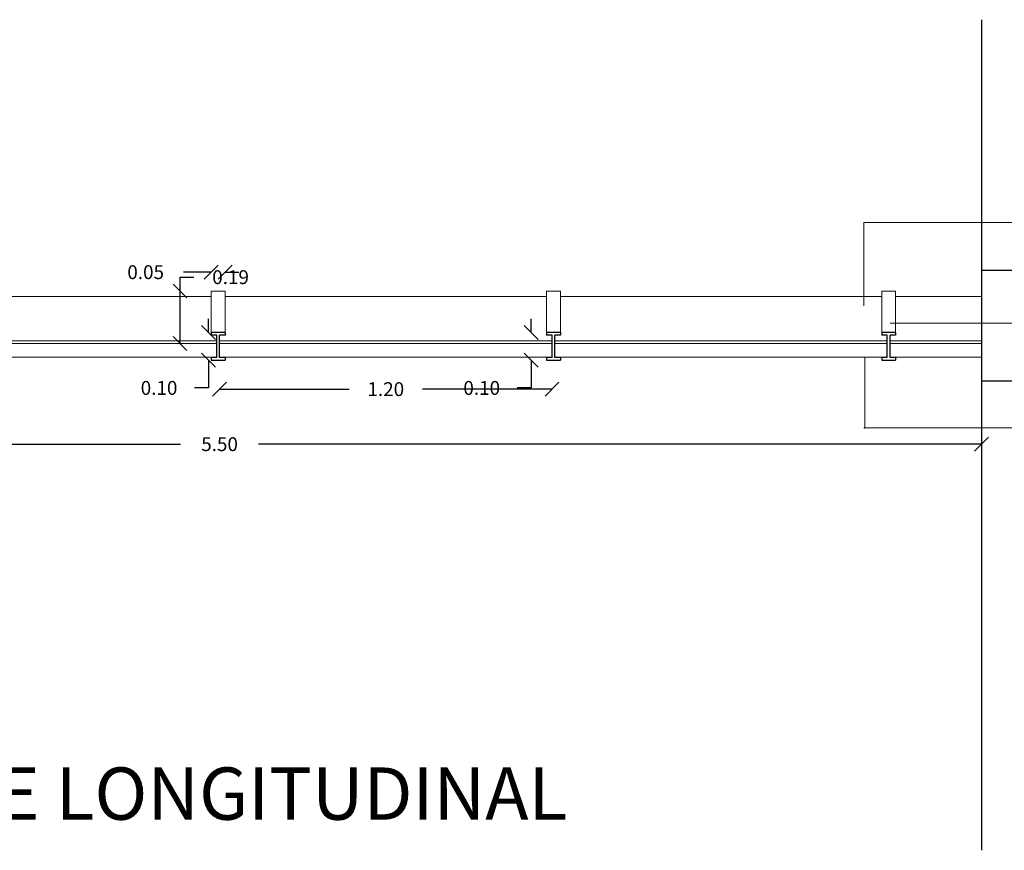
# Model space of a CAD drawing. Units: inches. Extents: x 0 to 16.6, y 0 to 23.1.
# Drawn here: x 3.3 to 6.8, y 2.3 to 5.3 of the extents above; entities that cross this region are included whole.
import ezdxf

# ---------------------------------------------------------------- set-up
doc = ezdxf.new("R2010")
doc.units = ezdxf.units.IN
doc.header["$MEASUREMENT"] = 0
doc.layers.get('0').update_dxf_attribs({"color": 4, "lineweight": 0})
doc.layers.get('Defpoints').update_dxf_attribs({"lineweight": 0})
for name, color, linetype, lineweight in [('BLOQUES', 3, 'Continuous', 0), ('BORDES', 7, 'Continuous', 0), ('HATCH', 8, 'Continuous', 9), ('MARGEN', 6, 'Continuous', 25)]:
    doc.layers.add(name, color=color, linetype=linetype, lineweight=lineweight)
doc.dimstyles.get("Standard").update_dxf_attribs({"dimtxt": 0.18, "dimasz": 0.18, "dimexe": 0.18, "dimexo": 0.0625, "dimgap": 0.09, "dimtad": 0, "dimtih": 1, "dimtoh": 1, "dimdec": 4, "dimzin": 0, "dimdsep": 46, "dimtxsty": 'Standard', "dimcen": 0.09, "dimadec": 0, "dimazin": 0, "dimtfac": 1, "dimtdec": 4, "dimtofl": 0, "dimtmove": 0, "dimatfit": 3, "dimfxl": 0, "dimtolj": 1, "dimtzin": 0, "dimarcsym": 0})

# ---------------------------------------------------------------- blocks, each defined once
blk = doc.blocks.new('_Oblique')
at = {"color": 0, "lineweight": -2}
blk.add_line((-0.5, -0.5), (0.5, 0.5), dxfattribs=at)
blk = doc.blocks.new('*D62')
at = {"layer": 'Defpoints', "color": 0}
for p in [(3.9479, 4.346), (3.9479, 4.2779), (3.9979, 4.2779)]:
    blk.add_point(p, dxfattribs=at)
at = {"layer": 'MARGEN', "color": 1, "lineweight": -2}
for p, q in [((3.9479, 4.346), (3.8479, 4.346)), ((3.9979, 4.346), (4.0479, 4.346))]:
    blk.add_line(p, q, dxfattribs=at)
at = {"layer": 'MARGEN', "color": 1, "lineweight": -2, "xscale": 0.05, "yscale": 0.05, "zscale": 0.05}
blk.add_blockref('_Oblique', (3.9479, 4.346), dxfattribs=at)
at = {"layer": 'MARGEN', "color": 1, "lineweight": -2, "xscale": 0.05, "yscale": 0.05, "zscale": 0.05, "rotation": 180}
blk.add_blockref('_Oblique', (3.9979, 4.346), dxfattribs=at)
at = {"layer": 'MARGEN', "color": 2, "insert": (3.7112, 4.346), "char_height": 0.05, "attachment_point": 5}
blk.add_mtext('\\A1;0.05', dxfattribs=at)
blk = doc.blocks.new('*D64')
at = {"layer": 'Defpoints', "color": 0}
for p in [(1.2279, 4.0385), (6.7279, 4.0385), (1.2279, 3.7247)]:
    blk.add_point(p, dxfattribs=at)
at = {"layer": 'MARGEN', "color": 1, "lineweight": -2}
for p, q in [((1.2279, 3.7247), (3.837, 3.7247)), ((6.7279, 3.7247), (4.1187, 3.7247))]:
    blk.add_line(p, q, dxfattribs=at)
at = {"layer": 'MARGEN', "color": 1, "lineweight": -2, "xscale": 0.05, "yscale": 0.05, "zscale": 0.05, "rotation": 180}
blk.add_blockref('_Oblique', (1.2279, 3.7247), dxfattribs=at)
at = {"layer": 'MARGEN', "color": 1, "lineweight": -2, "xscale": 0.05, "yscale": 0.05, "zscale": 0.05}
blk.add_blockref('_Oblique', (6.7279, 3.7247), dxfattribs=at)
at = {"layer": 'MARGEN', "color": 2, "insert": (3.9779, 3.7247), "char_height": 0.05, "attachment_point": 5}
blk.add_mtext('\\A1;5.50', dxfattribs=at)
blk = doc.blocks.new('*D65')
at = {"layer": 'Defpoints', "color": 0}
for p in [(3.9779, 4.0885), (5.1779, 4.0985), (5.1779, 3.9236)]:
    blk.add_point(p, dxfattribs=at)
at = {"layer": 'MARGEN', "color": 1, "lineweight": -2}
for p, q in [((3.9779, 3.9236), (4.4454, 3.9236)), ((5.1779, 3.9236), (4.7104, 3.9236))]:
    blk.add_line(p, q, dxfattribs=at)
at = {"layer": 'MARGEN', "color": 1, "lineweight": -2, "xscale": 0.05, "yscale": 0.05, "zscale": 0.05, "rotation": 180}
blk.add_blockref('_Oblique', (3.9779, 3.9236), dxfattribs=at)
at = {"layer": 'MARGEN', "color": 1, "lineweight": -2, "xscale": 0.05, "yscale": 0.05, "zscale": 0.05}
blk.add_blockref('_Oblique', (5.1779, 3.9236), dxfattribs=at)
at = {"layer": 'MARGEN', "color": 2, "insert": (4.5779, 3.9236), "char_height": 0.05, "attachment_point": 5}
blk.add_mtext('\\A1;1.20', dxfattribs=at)
blk = doc.blocks.new('*D66')
at = {"layer": 'Defpoints', "color": 0}
for p in [(5.2079, 4.1279), (5.1024, 4.0279), (5.2079, 4.0279)]:
    blk.add_point(p, dxfattribs=at)
at = {"layer": 'MARGEN', "color": 1, "lineweight": -2}
for p, q in [((5.1024, 4.1279), (5.1024, 4.1779)), ((5.1024, 4.0279), (5.1024, 3.9279)), ((5.1024, 3.9279), (5.0524, 3.9279))]:
    blk.add_line(p, q, dxfattribs=at)
at = {"layer": 'MARGEN', "color": 1, "lineweight": -2, "xscale": 0.05, "yscale": 0.05, "zscale": 0.05}
for p, rotation in [((5.1024, 4.1279), 270), ((5.1024, 4.0279), 90)]:
    blk.add_blockref('_Oblique', p, dxfattribs=dict(at, rotation=rotation))
at = {"layer": 'MARGEN', "color": 2, "insert": (4.9241, 3.9279), "char_height": 0.05, "attachment_point": 5}
blk.add_mtext('\\A1;0.10', dxfattribs=at)
blk = doc.blocks.new('*D67')
at = {"layer": 'Defpoints', "color": 0}
for p in [(3.9479, 4.1279), (3.9378, 4.0279), (3.9479, 4.0279)]:
    blk.add_point(p, dxfattribs=at)
at = {"layer": 'MARGEN', "color": 1, "lineweight": -2}
for p, q in [((3.9378, 4.1279), (3.9378, 4.1779)), ((3.9378, 4.0279), (3.9378, 3.9279)), ((3.9378, 3.9279), (3.8878, 3.9279))]:
    blk.add_line(p, q, dxfattribs=at)
at = {"layer": 'MARGEN', "color": 1, "lineweight": -2, "xscale": 0.05, "yscale": 0.05, "zscale": 0.05}
for p, rotation in [((3.9378, 4.1279), 270), ((3.9378, 4.0279), 90)]:
    blk.add_blockref('_Oblique', p, dxfattribs=dict(at, rotation=rotation))
at = {"layer": 'MARGEN', "color": 2, "insert": (3.7595, 3.9279), "char_height": 0.05, "attachment_point": 5}
blk.add_mtext('\\A1;0.10', dxfattribs=at)
blk = doc.blocks.new('*D68')
at = {"layer": 'Defpoints', "color": 0}
for p in [(3.8352, 4.2779), (3.9479, 4.2779), (3.9679, 4.0885)]:
    blk.add_point(p, dxfattribs=at)
at = {"layer": 'MARGEN', "color": 1, "lineweight": -2}
for p, q in [((3.8352, 4.2779), (3.8352, 4.3279)), ((3.8352, 4.3279), (3.8852, 4.3279)), ((3.8352, 4.0885), (3.8352, 4.2779))]:
    blk.add_line(p, q, dxfattribs=at)
at = {"layer": 'MARGEN', "color": 1, "lineweight": -2, "xscale": 0.05, "yscale": 0.05, "zscale": 0.05}
for p, rotation in [((3.8352, 4.2779), 90), ((3.8352, 4.0885), 270)]:
    blk.add_blockref('_Oblique', p, dxfattribs=dict(at, rotation=rotation))
at = {"layer": 'MARGEN', "color": 2, "insert": (4.0177, 4.3279), "char_height": 0.05, "attachment_point": 5}
blk.add_mtext('\\A1;0.19', dxfattribs=at)

msp = doc.modelspace()

# ---------------------------------------------------------------- linework, layer by layer
at = {"layer": 'BORDES', "color": 3}
for p, q in [((6.3027, 4.525), (7.1457, 4.525)), ((6.3027, 4.525), (6.3027, 4.2239)), ((3.9479, 4.2779), (3.9479, 4.1279)), ((3.9979, 4.2779), (3.9479, 4.2779)), ((3.9979, 4.2779), (3.9979, 4.1279)), ((5.1579, 4.2779), (5.1579, 4.1279)), ((5.2079, 4.2779), (5.1579, 4.2779)), ((5.2079, 4.2779), (5.2079, 4.1279)), ((6.3679, 4.2779), (6.3679, 4.1279)), ((6.4179, 4.2779), (6.3679, 4.2779)), ((6.4179, 4.2779), (6.4179, 4.1279)), ((3.9479, 4.2579), (2.7879, 4.2579)), ((5.1579, 4.2579), (3.9979, 4.2579)), ((6.3679, 4.2579), (5.2079, 4.2579)), ((6.4179, 4.2579), (6.7279, 4.2579)), ((6.3979, 4.1613), (7.1702, 4.1613)), ((3.9679, 4.0385), (2.7679, 4.0385)), ((5.1779, 4.0385), (3.9779, 4.0385)), ((6.3879, 4.0385), (5.1879, 4.0385)), ((6.3071, 3.7815), (6.3071, 4.0385)), ((6.7279, 4.0385), (6.3979, 4.0385)), ((6.3027, 3.7837), (7.1457, 3.7837))]:
    msp.add_line(p, q, dxfattribs=at)
at = {"layer": 'HATCH', "color": 252}
for p, q in [((3.9679, 4.0985), (2.7679, 4.0985)), ((3.9679, 4.0885), (2.7679, 4.0885)), ((5.1779, 4.0985), (3.9779, 4.0985)), ((5.1779, 4.0885), (3.9779, 4.0885)), ((6.3879, 4.0985), (5.1879, 4.0985)), ((6.3879, 4.0885), (5.1879, 4.0885)), ((6.7279, 4.0985), (6.3979, 4.0985)), ((6.7279, 4.0885), (6.3979, 4.0885))]:
    msp.add_line(p, q, dxfattribs=at)
at = {"layer": 'MARGEN', "color": 6, "ltscale": 3}
for p, q in [((6.7279, 5.2579), (6.7279, 2.2579)), ((6.7279, 4.3532), (7.2064, 4.3532)), ((3.9979, 4.1279), (3.9479, 4.1279)), ((3.9479, 4.1279), (3.9479, 4.1179)), ((3.9979, 4.1279), (3.9979, 4.1179)), ((5.2079, 4.1279), (5.1579, 4.1279)), ((5.1579, 4.1279), (5.1579, 4.1179)), ((5.2079, 4.1279), (5.2079, 4.1179)), ((6.4179, 4.1279), (6.3679, 4.1279)), ((6.3679, 4.1279), (6.3679, 4.1179)), ((6.4179, 4.1279), (6.4179, 4.1179)), ((3.9679, 4.1179), (3.9479, 4.1179)), ((3.9679, 4.0379), (3.9679, 4.1179)), ((3.9979, 4.1179), (3.9779, 4.1179)), ((3.9779, 4.0379), (3.9779, 4.1179)), ((5.1779, 4.1179), (5.1579, 4.1179)), ((5.1779, 4.0379), (5.1779, 4.1179)), ((5.2079, 4.1179), (5.1879, 4.1179)), ((5.1879, 4.0379), (5.1879, 4.1179)), ((6.3879, 4.1179), (6.3679, 4.1179)), ((6.3879, 4.0379), (6.3879, 4.1179)), ((6.4179, 4.1179), (6.3979, 4.1179)), ((6.3979, 4.0379), (6.3979, 4.1179)), ((3.9679, 4.0379), (3.9479, 4.0379)), ((3.9479, 4.0379), (3.9479, 4.0279)), ((3.9479, 4.0279), (3.9979, 4.0279)), ((3.9979, 4.0379), (3.9779, 4.0379)), ((3.9979, 4.0379), (3.9979, 4.0279)), ((5.1779, 4.0379), (5.1579, 4.0379)), ((5.1579, 4.0379), (5.1579, 4.0279)), ((5.1579, 4.0279), (5.2079, 4.0279)), ((5.2079, 4.0379), (5.1879, 4.0379)), ((5.2079, 4.0379), (5.2079, 4.0279)), ((6.3879, 4.0379), (6.3679, 4.0379)), ((6.3679, 4.0379), (6.3679, 4.0279)), ((6.3679, 4.0279), (6.4179, 4.0279)), ((6.4179, 4.0379), (6.3979, 4.0379)), ((6.4179, 4.0379), (6.4179, 4.0279)), ((6.7279, 3.9532), (7.2064, 3.9532))]:
    msp.add_line(p, q, dxfattribs=at)

# ---------------------------------------------------------------- texts
at = {"layer": 'BLOQUES', "color": 7, "linetype": 'Continuous', "ltscale": 0.08}
msp.add_text('CORTE LONGITUDINAL', height=0.188949, dxfattribs=at).set_placement((2.5028, 2.3683, 1228.0989))

# ---------------------------------------------------------------- dimensions: what is measured, and where the dimension line sits
at = {"layer": 'MARGEN', "color": 5}
for base, p1, p2, picture, middle in [((3.9479, 4.346), (3.9979, 4.2779), (3.9479, 4.2779), '*D62', (3.7112, 4.346)), ((5.1779, 3.9236), (3.9779, 4.0885), (5.1779, 4.0985), '*D65', (4.5779, 3.9236)), ((1.2279, 3.7247), (6.7279, 4.0385), (1.2279, 4.0385), '*D64', (3.9779, 3.7247))]:
    dim = msp.add_linear_dim(base=base, p1=p1, p2=p2, dimstyle='Standard', override={"dimtxt": 0.05, "dimasz": 0.05, "dimgap": 0.07, "dimdec": 2, "dimblk1": 'Oblique', "dimblk2": 'Oblique', "dimsah": 1, "dimse1": 1, "dimse2": 1, "dimclrd": 1, "dimclrt": 2}, dxfattribs=at)
    dim.commit()
    dim.dimension.update_dxf_attribs({"geometry": picture, "text_midpoint": middle})
for base, p1, p2, picture, middle in [((3.8352, 4.2779), (3.9679, 4.0885), (3.9479, 4.2779), '*D68', (4.0177, 4.3279)), ((3.9378, 4.0279), (3.9479, 4.1279), (3.9479, 4.0279), '*D67', (3.7595, 3.9279)), ((5.1024, 4.0279), (5.2079, 4.1279), (5.2079, 4.0279), '*D66', (4.9241, 3.9279))]:
    dim = msp.add_linear_dim(base=base, p1=p1, p2=p2, angle=90, dimstyle='Standard', override={"dimtxt": 0.05, "dimasz": 0.05, "dimgap": 0.07, "dimdec": 2, "dimblk1": 'Oblique', "dimblk2": 'Oblique', "dimsah": 1, "dimse1": 1, "dimse2": 1, "dimclrd": 1, "dimclrt": 2}, dxfattribs=at)
    dim.commit()
    dim.dimension.update_dxf_attribs({"geometry": picture, "text_midpoint": middle})

doc.saveas('drawing.dxf')
